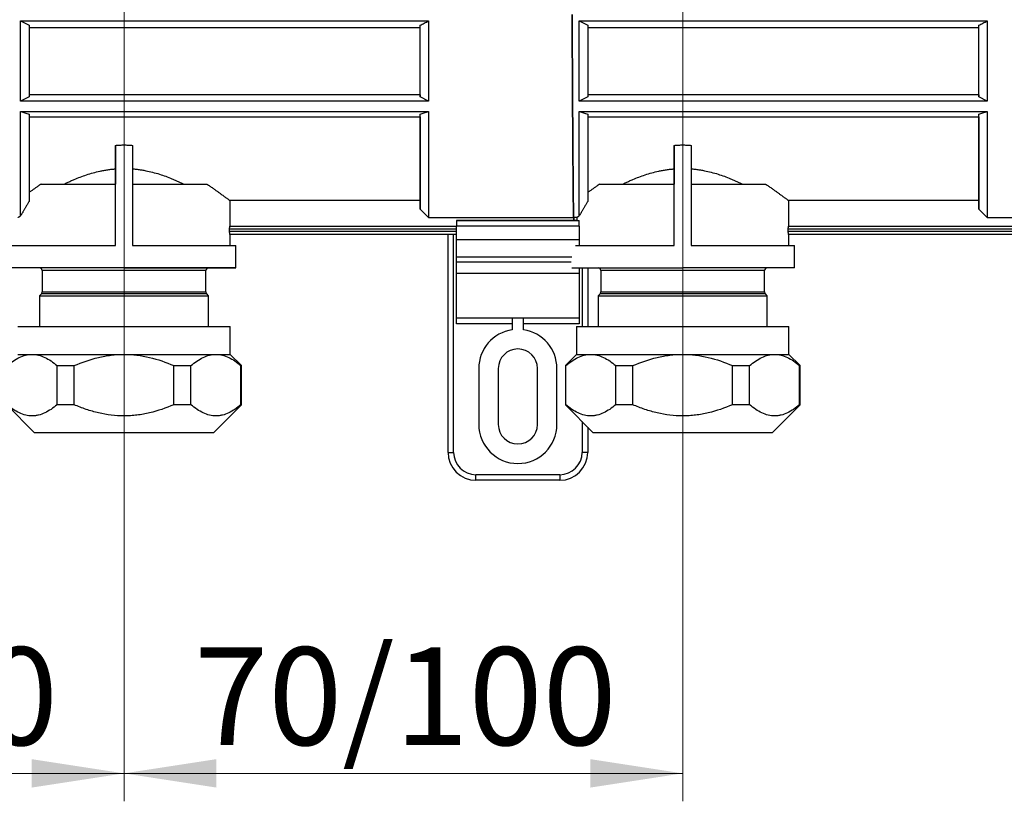
# Model space of a CAD drawing. Units: millimetres. Extents: x 10 to 416, y 10 to 287.
# Drawn here: x 146 to 181, y 117 to 145 of the extents above; entities that cross this region are included whole.
import ezdxf

# ---------------------------------------------------------------- set-up
doc = ezdxf.new("R2010")
doc.units = ezdxf.units.MM
doc.styles.add('SLDTEXTSTYLE1', font='TXT', dxfattribs={"width": 0.75})
doc.dimstyles.new('SLDDIMSTYLE0', dxfattribs={"dimtxt": 3.5, "dimasz": 3.302, "dimexe": 0, "dimexo": 0.0625, "dimgap": 0.875, "dimtad": 1, "dimdec": 0, "dimlfac": 5, "dimrnd": 1e-09, "dimzin": 12, "dimdsep": 46, "dimtxsty": 'SLDTEXTSTYLE1', "dimsah": 1, "dimcen": 0.09, "dimadec": 0, "dimazin": 3, "dimtfac": 1, "dimtdec": 0, "dimtofl": 0, "dimtmove": 0, "dimatfit": 3, "dimfxl": 1, "dimfrac": 2, "dimtolj": 1, "dimtzin": 12, "dimarcsym": 0})

# ---------------------------------------------------------------- blocks, each defined once
blk = doc.blocks.new('_D_3')
at = {"color": 150, "linetype": 'Continuous', "lineweight": 0}
for p, q in [((129.764, 175.82), (129.764, 116.591)), ((149.764, 175.82), (149.764, 116.591)), ((149.764, 117.591), (129.764, 117.591))]:
    blk.add_line(p, q, dxfattribs=at)
at = {"color": 150, "linetype": 'Continuous', "lineweight": 18}
for points in [[(129.764, 117.591), (133.066, 117.083), (133.066, 118.099)], [(149.764, 117.591), (146.462, 118.099), (146.462, 117.083)]]:
    blk.add_solid(points, dxfattribs=at)
at = {"color": 150, "linetype": 'Continuous', "lineweight": 18, "insert": (132.278, 122.103), "char_height": 3.5, "attachment_point": 1, "style": 'SLDTEXTSTYLE1'}
blk.add_mtext('70/100', dxfattribs=at)
blk = doc.blocks.new('_D_4')
at = {"color": 150, "linetype": 'Continuous', "lineweight": 0}
for p, q in [((149.764, 175.82), (149.764, 116.591)), ((169.764, 171.084), (169.764, 116.591)), ((149.764, 117.591), (169.764, 117.591))]:
    blk.add_line(p, q, dxfattribs=at)
at = {"color": 150, "linetype": 'Continuous', "lineweight": 18}
for points in [[(149.764, 117.591), (153.066, 117.083), (153.066, 118.099)], [(169.764, 117.591), (166.462, 118.099), (166.462, 117.083)]]:
    blk.add_solid(points, dxfattribs=at)
at = {"color": 150, "linetype": 'Continuous', "lineweight": 18, "insert": (152.278, 122.103), "char_height": 3.5, "attachment_point": 1, "style": 'SLDTEXTSTYLE1'}
blk.add_mtext('70/100', dxfattribs=at)

msp = doc.modelspace()

# ---------------------------------------------------------------- linework, layer by layer
at = {"color": 7, "linetype": 'Continuous', "lineweight": 25}
for p, q in [((146.0637, 144.5178), (160.6638, 144.5178)), ((146.0637, 144.5178), (146.3637, 144.3621)), ((146.3637, 144.2798), (160.3638, 144.2798)), ((160.3638, 144.2798), (160.3638, 144.3621)), ((160.3638, 141.8798), (160.3638, 144.2798)), ((166.0637, 144.5178), (180.6638, 144.5178)), ((166.0637, 144.5178), (166.3637, 144.3621)), ((166.3637, 144.2798), (180.3638, 144.2798)), ((180.3638, 144.2798), (180.3638, 144.3621)), ((180.3638, 141.8798), (180.3638, 144.2798)), ((146.3637, 141.7975), (146.0637, 141.6418)), ((160.3638, 141.8798), (146.3637, 141.8798)), ((160.3638, 141.8798), (160.3638, 141.7975)), ((160.6638, 141.6418), (160.3638, 141.7975)), ((166.3637, 141.7975), (166.0637, 141.6418)), ((180.3638, 141.8798), (166.3637, 141.8798)), ((180.3638, 141.8798), (180.3638, 141.7975)), ((180.6638, 141.6418), (180.3638, 141.7975)), ((160.6638, 141.6418), (146.0637, 141.6418)), ((180.6638, 141.6418), (166.0637, 141.6418)), ((146.0637, 141.2798), (160.6638, 141.2798)), ((146.3637, 141.0877), (160.3638, 141.0877)), ((160.3638, 141.0877), (160.3638, 141.1852)), ((166.0637, 141.2798), (180.6638, 141.2798)), ((166.3637, 141.0877), (180.3638, 141.0877)), ((180.3638, 141.0877), (180.3638, 141.1852)), ((149.4637, 136.4798), (149.4637, 140.0648)), ((150.0637, 140.0648), (150.0637, 136.4798)), ((169.4637, 136.4798), (169.4637, 140.0648)), ((170.0637, 140.0648), (170.0637, 136.4798)), ((149.4637, 139.2262), (149.4637, 138.6798)), ((169.4637, 139.2262), (169.4637, 138.6798)), ((149.4637, 136.4798), (149.4637, 138.6798)), ((169.4637, 136.4798), (169.4637, 138.6798)), ((160.3638, 138.0888), (153.5518, 138.0888)), ((153.5518, 138.0888), (153.5518, 137.1798)), ((160.3638, 138.0888), (160.3638, 137.7883)), ((180.3638, 138.0888), (173.5518, 138.0888)), ((173.5518, 138.0888), (173.5518, 137.1798)), ((180.3638, 138.0888), (180.3638, 137.7883)), ((160.6638, 137.4878), (160.3638, 137.7883)), ((160.6638, 137.4878), (165.8622, 137.4878)), ((165.9755, 137.4878), (165.8621, 137.4878)), ((165.8622, 137.3798), (165.8621, 137.4878)), ((165.8622, 137.4878), (165.8623, 137.3798)), ((165.9755, 137.4878), (165.9755, 137.3798)), ((180.6638, 137.4878), (180.3638, 137.7883)), ((180.6638, 137.4878), (185.8622, 137.4878)), ((153.5446, 137.1798), (161.6637, 137.1798)), ((153.5518, 137.1798), (161.6637, 137.1798)), ((161.6637, 137.3798), (166.0637, 137.3798)), ((161.6637, 137.3798), (161.6637, 137.1798)), ((165.9967, 137.3798), (161.6637, 137.3798)), ((166.0637, 137.1798), (161.6637, 137.1798)), ((161.6637, 136.6798), (161.6637, 137.1798)), ((166.0637, 137.1798), (166.0637, 137.3798)), ((166.0637, 137.3798), (166.0637, 137.3798)), ((166.0637, 137.1798), (166.0637, 136.6798)), ((173.5446, 137.1798), (185.8618, 137.1798)), ((173.5518, 137.1798), (185.8624, 137.1798)), ((153.5332, 137.0798), (153.5332, 136.9798)), ((153.5332, 137.0798), (161.6637, 137.0798)), ((161.6637, 136.9798), (153.5332, 136.9798)), ((161.6637, 136.8798), (153.5446, 136.8798)), ((153.5637, 136.4798), (153.5637, 136.8798)), ((161.3637, 129.0798), (161.3637, 136.8798)), ((161.5637, 129.0798), (161.5637, 136.8798)), ((173.5332, 137.0798), (173.5332, 136.9798)), ((173.5332, 137.0798), (185.8612, 137.0798)), ((185.8613, 136.9798), (173.5332, 136.9798)), ((185.862, 136.8798), (173.5446, 136.8798)), ((173.5637, 136.4798), (173.5637, 136.8798)), ((149.4637, 136.4798), (149.4637, 136.4798)), ((153.7637, 135.6798), (153.7637, 136.4798)), ((166.0637, 136.6798), (161.6637, 136.6798)), ((161.6637, 136.0798), (161.6637, 136.6798)), ((166.0637, 136.6798), (166.0637, 136.4783)), ((169.4637, 136.4798), (169.4637, 136.4798)), ((173.7637, 135.6798), (173.7637, 136.4798)), ((161.6637, 136.0798), (165.795, 136.0798)), ((161.6637, 135.8798), (161.6637, 136.0798)), ((161.6637, 135.4798), (161.6637, 135.8798)), ((165.7749, 135.8798), (161.6637, 135.8798)), ((146.8337, 135.5838), (146.8337, 134.8201)), ((152.6937, 135.5838), (146.8337, 135.5838)), ((152.6937, 134.8201), (152.6937, 135.5838)), ((166.0637, 135.4798), (161.6637, 135.4798)), ((161.6637, 133.8798), (161.6637, 135.4798)), ((166.0637, 135.6798), (166.0637, 135.4798)), ((166.0637, 135.4798), (166.0637, 133.8798)), ((166.1637, 135.6798), (166.1637, 133.5838)), ((166.3637, 135.6798), (166.3637, 133.5838)), ((166.8337, 135.5838), (166.8337, 134.8201)), ((172.6937, 135.5838), (166.8337, 135.5838)), ((172.6937, 134.8201), (172.6937, 135.5838)), ((146.8044, 134.7494), (146.7346, 134.6796)), ((146.7346, 134.6796), (146.7346, 133.5838)), ((152.723, 134.7494), (146.8044, 134.7494)), ((146.8337, 134.8201), (152.6937, 134.8201)), ((152.7928, 134.6796), (152.723, 134.7494)), ((152.7928, 133.5838), (152.7928, 134.6796)), ((166.8044, 134.7494), (166.7346, 134.6796)), ((166.7346, 134.6796), (166.7346, 133.5838)), ((166.7346, 134.6796), (172.7928, 134.6796)), ((172.723, 134.7494), (166.8044, 134.7494)), ((166.8337, 134.8201), (172.6937, 134.8201)), ((172.7928, 134.6796), (172.723, 134.7494)), ((172.7928, 133.5838), (172.7928, 134.6796)), ((166.0637, 133.8798), (161.6637, 133.8798)), ((161.6637, 133.6798), (161.6637, 133.8798)), ((163.6637, 133.6798), (161.6637, 133.6798)), ((163.6637, 133.8798), (163.6637, 133.4654)), ((164.0637, 133.4654), (164.0637, 133.8798)), ((166.0637, 133.6798), (164.0637, 133.6798)), ((166.0637, 133.8798), (166.0637, 133.6798)), ((145.9637, 133.5838), (153.5637, 133.5838)), ((153.5637, 132.5838), (153.5637, 133.5838)), ((163.6637, 133.4654), (163.6637, 133.4654)), ((164.0637, 133.4654), (164.0637, 133.4654)), ((165.9637, 133.5838), (165.9637, 132.5838)), ((165.9637, 133.5838), (173.5637, 133.5838)), ((173.5637, 132.5838), (173.5637, 133.5838)), ((145.9637, 132.5838), (146.4728, 132.5838)), ((146.4728, 132.5838), (149.7637, 132.5838)), ((149.7637, 132.5838), (153.0546, 132.5838)), ((153.0546, 132.5838), (153.5637, 132.5838)), ((153.9637, 132.1838), (153.5637, 132.5838)), ((165.9637, 132.5838), (165.5637, 132.1838)), ((165.9637, 132.5838), (166.4728, 132.5838)), ((166.4728, 132.5838), (169.7637, 132.5838)), ((169.7637, 132.5838), (173.0546, 132.5838)), ((173.0546, 132.5838), (173.5637, 132.5838)), ((173.9637, 132.1838), (173.5637, 132.5838)), ((147.3672, 132.1838), (147.9748, 132.1838)), ((147.3672, 130.7838), (147.3672, 132.1838)), ((147.9748, 130.7838), (147.9748, 132.1838)), ((151.5525, 130.7838), (151.5525, 132.1838)), ((151.5525, 132.1838), (152.1601, 132.1838)), ((152.1601, 130.7838), (152.1601, 132.1838)), ((153.949, 130.7838), (153.949, 132.1838)), ((153.949, 132.1838), (153.9637, 132.1838)), ((153.9637, 130.7838), (153.9637, 132.1838)), ((165.5637, 132.1838), (165.5637, 130.7838)), ((165.5637, 132.1838), (165.5783, 132.1838)), ((165.5783, 130.7838), (165.5783, 132.1838)), ((167.3672, 132.1838), (167.9748, 132.1838)), ((167.3672, 130.7838), (167.3672, 132.1838)), ((167.9748, 130.7838), (167.9748, 132.1838)), ((171.5525, 130.7838), (171.5525, 132.1838)), ((171.5525, 132.1838), (172.1601, 132.1838)), ((172.1601, 130.7838), (172.1601, 132.1838)), ((173.949, 130.7838), (173.949, 132.1838)), ((173.949, 132.1838), (173.9637, 132.1838)), ((173.9637, 130.7838), (173.9637, 132.1838)), ((162.4637, 132.0798), (162.4637, 130.0798)), ((163.1637, 132.0798), (163.1637, 130.0798)), ((164.5637, 130.0798), (164.5637, 132.0798)), ((165.2637, 130.0798), (165.2637, 132.0798)), ((145.5637, 130.7838), (146.5637, 129.7838)), ((147.9748, 130.7838), (147.3672, 130.7838)), ((152.1601, 130.7838), (151.5525, 130.7838)), ((152.9637, 129.7838), (153.9637, 130.7838)), ((153.9637, 130.7838), (153.949, 130.7838)), ((165.5637, 130.7838), (166.5637, 129.7838)), ((165.5783, 130.7838), (165.5637, 130.7838)), ((167.9748, 130.7838), (167.3672, 130.7838)), ((172.1601, 130.7838), (171.5525, 130.7838)), ((172.9637, 129.7838), (173.9637, 130.7838)), ((173.9637, 130.7838), (173.949, 130.7838)), ((166.1637, 130.1838), (166.1637, 129.0798)), ((152.9637, 129.7838), (146.5637, 129.7838)), ((166.3637, 129.9838), (166.3637, 129.0798)), ((172.9637, 129.7838), (166.5637, 129.7838)), ((161.3637, 129.0798), (161.5637, 129.0798)), ((166.3637, 129.0798), (166.1637, 129.0798)), ((165.3637, 128.2798), (162.3637, 128.2798)), ((162.3637, 128.0798), (162.3637, 128.2798)), ((165.3637, 128.0798), (162.3637, 128.0798)), ((165.3637, 128.2798), (165.3637, 128.0798))]:
    msp.add_line(p, q, dxfattribs=at)
at = {"color": 7, "linetype": 'Continuous', "lineweight": 25, "flags": 128}
msp.add_lwpolyline([(146.7346, 134.6796), (146.7546, 134.6796), (146.8428, 134.6796), (146.9996, 134.6796), (147.2211, 134.6796), (147.5023, 134.6796), (147.8364, 134.6796), (148.2157, 134.6796), (148.6313, 134.6796), (149.0735, 134.6796), (149.5318, 134.6796), (149.9955, 134.6796), (150.4539, 134.6796), (150.896, 134.6796), (151.3116, 134.6796), (151.6909, 134.6796), (152.0251, 134.6796), (152.3062, 134.6796), (152.5277, 134.6796), (152.6845, 134.6796), (152.7728, 134.6796), (152.7928, 134.6796)], dxfattribs=at)
at = {"color": 7, "linetype": 'Continuous', "lineweight": 25}
for centre, radius, start, end in [((146.7337, 135.5838), 0.1, 0, 90), ((152.7937, 135.5838), 0.1, 90, 180), ((166.7337, 135.5838), 0.1, 0, 90), ((172.7937, 135.5838), 0.1, 90, 180), ((146.7337, 134.8201), 0.1, 315, 0), ((152.7937, 134.8201), 0.1, 180, 225), ((166.7337, 134.8201), 0.1, 315, 0), ((172.7937, 134.8201), 0.1, 180, 225), ((163.8637, 132.0798), 1.4, 98.21321, 180), ((163.8637, 132.0798), 1.4, 98.21321, 180.00001), ((163.8637, 132.0798), 1.4, 360, 81.78679), ((163.8637, 132.0798), 1.4, 360, 81.78679), ((163.8637, 132.0798), 0.7, 360, 179.99998), ((163.8637, 130.0798), 1.4, 180, 360), ((163.8637, 130.0798), 0.7, 180, 360), ((163.8637, 130.0798), 0.7, 180, 360), ((162.3637, 129.0798), 1, 180, 270), ((162.3637, 129.0798), 0.8, 180, 270), ((165.3637, 129.0798), 0.8, 270, 360), ((165.3637, 129.0798), 1, 270, 360)]:
    msp.add_arc(centre, radius, start, end, dxfattribs=at)
for points in [[(165.8037, 144.7503), (165.8053, 144.5105), (165.807, 144.2656), (165.8087, 144.0179)], [(165.8088, 144.0179), (165.8071, 144.2656), (165.8054, 144.5105), (165.8038, 144.7503)], [(165.8087, 143.8936), (165.8087, 143.9144), (165.8087, 143.9559), (165.8087, 143.9972), (165.8087, 144.0179)], [(165.8087, 143.8936), (165.8103, 143.645), (165.812, 143.394), (165.8137, 143.1427)], [(165.8088, 144.0179), (165.8088, 143.9972), (165.8088, 143.9559), (165.8088, 143.9144), (165.8088, 143.8936)], [(165.8138, 143.1427), (165.8121, 143.394), (165.8104, 143.645), (165.8088, 143.8936)], [(165.8137, 143.0169), (165.8137, 143.0378), (165.8137, 143.0798), (165.8137, 143.1218), (165.8137, 143.1427)], [(165.8138, 143.1427), (165.8138, 143.1218), (165.8138, 143.0798), (165.8138, 143.0378), (165.8138, 143.0169)], [(165.8137, 143.0169), (165.8153, 142.7656), (165.817, 142.5146), (165.8187, 142.266)], [(165.8188, 142.266), (165.8171, 142.5146), (165.8154, 142.7656), (165.8138, 143.0169)], [(165.8187, 142.1417), (165.8187, 142.1624), (165.8187, 142.2037), (165.8187, 142.2452), (165.8187, 142.266)], [(165.8187, 142.1417), (165.8203, 141.894), (165.822, 141.6491), (165.8237, 141.4093)], [(165.8188, 142.266), (165.8188, 142.2452), (165.8188, 142.2037), (165.8188, 142.1624), (165.8188, 142.1417)], [(165.8238, 141.4093), (165.8221, 141.6491), (165.8204, 141.894), (165.8188, 142.1417)], [(165.8237, 141.2896), (165.8237, 141.3095), (165.8237, 141.3493), (165.8237, 141.3893), (165.8237, 141.4093)], [(165.8238, 141.4093), (165.8238, 141.3893), (165.8238, 141.3493), (165.8238, 141.3095), (165.8238, 141.2896)], [(165.8237, 141.2896), (165.8253, 141.0515), (165.827, 140.8188), (165.8287, 140.5937)], [(165.8288, 140.5937), (165.8271, 140.8188), (165.8254, 141.0515), (165.8238, 141.2896)], [(165.8287, 140.4815), (165.8287, 140.5002), (165.8287, 140.5374), (165.8287, 140.5749), (165.8287, 140.5937)], [(165.8287, 140.4815), (165.8303, 140.259), (165.832, 140.0442), (165.8337, 139.8393)], [(165.8288, 140.5937), (165.8288, 140.5749), (165.8288, 140.5374), (165.8288, 140.5002), (165.8288, 140.4815)], [(165.8338, 139.8393), (165.8321, 140.0442), (165.8304, 140.259), (165.8288, 140.4815)], [(149.4637, 140.0648), (149.4637, 139.7554), (149.4637, 139.4734), (149.4637, 139.2262)], [(169.4637, 140.0648), (169.4637, 139.7554), (169.4637, 139.4734), (169.4637, 139.2262)], [(165.8337, 139.7375), (165.8337, 139.7544), (165.8337, 139.7881), (165.8337, 139.8223), (165.8337, 139.8393)], [(165.8337, 139.7375), (165.8353, 139.5359), (165.837, 139.3444), (165.8387, 139.1648)], [(165.8338, 139.8393), (165.8338, 139.8223), (165.8338, 139.7881), (165.8338, 139.7544), (165.8338, 139.7375)], [(165.8388, 139.1648), (165.8371, 139.3444), (165.8354, 139.5359), (165.8338, 139.7375)], [(165.8387, 139.0758), (165.8387, 139.0905), (165.8387, 139.1199), (165.8387, 139.1498), (165.8387, 139.1648)], [(165.8387, 139.0758), (165.8403, 138.9001), (165.842, 138.7365), (165.8437, 138.5866)], [(165.8388, 139.1648), (165.8388, 139.1498), (165.8388, 139.1199), (165.8388, 139.0905), (165.8388, 139.0758)], [(165.8438, 138.5866), (165.8421, 138.7365), (165.8404, 138.9001), (165.8388, 139.0758)], [(165.8437, 138.5126), (165.8437, 138.5248), (165.8437, 138.5492), (165.8437, 138.5741), (165.8437, 138.5866)], [(165.8438, 138.5866), (165.8438, 138.5741), (165.8438, 138.5492), (165.8438, 138.5248), (165.8438, 138.5126)], [(165.8437, 138.5126), (165.8453, 138.3672), (165.847, 138.2356), (165.8487, 138.1191)], [(165.8488, 138.1191), (165.8471, 138.2356), (165.8454, 138.3672), (165.8438, 138.5126)], [(165.8487, 138.0619), (165.8487, 138.0713), (165.8487, 138.09), (165.8487, 138.1094), (165.8487, 138.1191)], [(165.8487, 138.0619), (165.8503, 137.9504), (165.852, 137.854), (165.8537, 137.7737)], [(165.8488, 138.1191), (165.8488, 138.1094), (165.8488, 138.09), (165.8488, 138.0713), (165.8488, 138.0619)], [(165.8538, 137.7737), (165.8521, 137.854), (165.8504, 137.9504), (165.8488, 138.0619)], [(165.8537, 137.7348), (165.8537, 137.7411), (165.8537, 137.7537), (165.8537, 137.767), (165.8537, 137.7737)], [(165.8537, 137.7348), (165.8553, 137.6598), (165.857, 137.601), (165.8587, 137.5589)], [(165.8538, 137.7737), (165.8538, 137.767), (165.8538, 137.7537), (165.8538, 137.7411), (165.8538, 137.7348)], [(165.8588, 137.5589), (165.8571, 137.601), (165.8554, 137.6598), (165.8538, 137.7348)], [(165.8587, 137.5393), (165.8587, 137.5424), (165.8587, 137.5486), (165.8587, 137.5555), (165.8587, 137.5589)], [(165.8587, 137.5393), (165.8598, 137.5142), (165.861, 137.4971), (165.8621, 137.4878)], [(165.8588, 137.5589), (165.8588, 137.5555), (165.8588, 137.5486), (165.8588, 137.5424), (165.8588, 137.5393)], [(165.8622, 137.4878), (165.8611, 137.4971), (165.8599, 137.5142), (165.8588, 137.5393)], [(153.5518, 137.1798), (153.5497, 137.1798), (153.5473, 137.1798), (153.5446, 137.1798)], [(173.5518, 137.1798), (173.5497, 137.1798), (173.5473, 137.1798), (173.5446, 137.1798)]]:
    msp.add_open_spline(points, degree=3, dxfattribs=at)
for points, knots in [([(165.8037, 144.5631), (165.8039, 144.5331), (165.8043, 144.4732), (165.8049, 144.3827), (165.8055, 144.2918), (165.8062, 144.2004), (165.8068, 144.1086), (165.8074, 144.0164), (165.808, 143.9238), (165.8085, 143.8617), (165.8087, 143.8307)], [0, 0, 0, 0, 0.125169, 0.2501931, 0.3751207, 0.5, 0.6248793, 0.7498069, 0.874831, 1, 1, 1, 1]), ([(146.0637, 141.6418), (146.0637, 142.1103), (146.0637, 142.595), (146.0637, 143.5646), (146.0637, 144.0493), (146.0637, 144.5178)], [0, 0, 0, 0, 0.5, 0.5, 1, 1, 1, 1]), ([(146.3637, 144.3621), (146.3637, 143.9432), (146.3637, 143.5115), (146.3637, 142.6481), (146.3637, 142.2164), (146.3637, 141.7975)], [0, 0, 0, 0, 0.5, 0.5, 1, 1, 1, 1]), ([(160.3638, 144.3621), (160.413, 144.3877), (160.5129, 144.4396), (160.613, 144.4915), (160.6638, 144.5178)], [0, 0, 0, 0, 0.4930337, 1, 1, 1, 1]), ([(160.3638, 141.7975), (160.3638, 142.2164), (160.3638, 142.6481), (160.3638, 143.5115), (160.3638, 143.9432), (160.3638, 144.3621)], [0, 0, 0, 0, 0.5, 0.5, 1, 1, 1, 1]), ([(160.6638, 144.5178), (160.6638, 144.0493), (160.6638, 143.5646), (160.6638, 142.595), (160.6638, 142.1103), (160.6638, 141.6418)], [0, 0, 0, 0, 0.5, 0.5, 1, 1, 1, 1]), ([(166.0637, 141.6418), (166.0637, 142.1103), (166.0637, 142.595), (166.0637, 143.5646), (166.0637, 144.0493), (166.0637, 144.5178)], [0, 0, 0, 0, 0.5, 0.5, 1, 1, 1, 1]), ([(166.3637, 144.3621), (166.3637, 143.9432), (166.3637, 143.5115), (166.3637, 142.6481), (166.3637, 142.2164), (166.3637, 141.7975)], [0, 0, 0, 0, 0.5, 0.5, 1, 1, 1, 1]), ([(180.3638, 144.3621), (180.413, 144.3877), (180.5129, 144.4396), (180.613, 144.4915), (180.6638, 144.5178)], [0, 0, 0, 0, 0.4930337, 1, 1, 1, 1]), ([(180.3638, 141.7975), (180.3638, 142.2164), (180.3638, 142.6481), (180.3638, 143.5115), (180.3638, 143.9432), (180.3638, 144.3621)], [0, 0, 0, 0, 0.5, 0.5, 1, 1, 1, 1]), ([(180.6638, 144.5178), (180.6638, 144.0493), (180.6638, 143.5646), (180.6638, 142.595), (180.6638, 142.1103), (180.6638, 141.6418)], [0, 0, 0, 0, 0.5, 0.5, 1, 1, 1, 1]), ([(165.8188, 142.3053), (165.8186, 142.3364), (165.8181, 142.3986), (165.8175, 142.4922), (165.8169, 142.5858), (165.8163, 142.6796), (165.8156, 142.7736), (165.815, 142.8677), (165.8144, 142.9619), (165.814, 143.0247), (165.8138, 143.0562)], [0, 0, 0, 0, 0.1251496, 0.250171, 0.3751069, 0.5, 0.6248931, 0.749829, 0.8748504, 1, 1, 1, 1]), ([(165.8238, 141.5263), (165.8236, 141.5563), (165.8231, 141.6163), (165.8225, 141.7068), (165.8219, 141.7978), (165.8213, 141.8892), (165.8206, 141.9809), (165.82, 142.0731), (165.8194, 142.1657), (165.819, 142.2277), (165.8188, 142.2587)], [0, 0, 0, 0, 0.1251496, 0.250171, 0.3751069, 0.5, 0.6248931, 0.749829, 0.8748504, 1, 1, 1, 1]), ([(165.8288, 140.7855), (165.8286, 140.8137), (165.8281, 140.87), (165.8275, 140.9553), (165.8269, 141.0413), (165.8263, 141.128), (165.8256, 141.2153), (165.825, 141.3033), (165.8244, 141.392), (165.824, 141.4516), (165.8238, 141.4814)], [0, 0, 0, 0, 0.1251496, 0.250171, 0.3751069, 0.5, 0.6248931, 0.749829, 0.8748504, 1, 1, 1, 1]), ([(146.0637, 137.5472), (146.0637, 137.6257), (146.0637, 137.7729), (146.0637, 138.1939), (146.0637, 138.4676), (146.0637, 139.1215), (146.0637, 139.5016), (146.0637, 140.3404), (146.0637, 140.7989), (146.0637, 141.2798)], [0, 0, 0, 0, 0.25, 0.25, 0.5, 0.5, 0.75, 0.75, 1, 1, 1, 1]), ([(146.0637, 141.2798), (146.1148, 141.2638), (146.2154, 141.2324), (146.3148, 141.2008), (146.3637, 141.1852)], [0, 0, 0, 0, 0.5082218, 1, 1, 1, 1]), ([(146.3637, 141.1852), (146.3637, 140.8225), (146.3637, 140.4751), (146.3637, 139.8278), (146.3637, 139.5278), (146.3637, 138.9895), (146.3637, 138.7513), (146.3637, 138.3481), (146.3637, 138.1832), (146.3637, 138.0588)], [0, 0, 0, 0, 0.25, 0.25, 0.5, 0.5, 0.75, 0.75, 1, 1, 1, 1]), ([(160.3638, 141.1852), (160.4127, 141.2008), (160.5121, 141.2325), (160.6127, 141.2639), (160.6638, 141.2798)], [0, 0, 0, 0, 0.49267157, 1, 1, 1, 1]), ([(160.3638, 137.7883), (160.3638, 137.817), (160.3638, 137.9189), (160.3638, 138.2609), (160.3638, 138.5009), (160.3638, 139.0994), (160.3638, 139.4579), (160.3638, 140.2639), (160.3638, 140.7114), (160.3638, 141.1852)], [0, 0, 0, 0, 0.25, 0.25, 0.5, 0.5, 0.75, 0.75, 1, 1, 1, 1]), ([(160.3638, 141.0877), (160.3638, 140.667), (160.3638, 140.2716), (160.3638, 139.5611), (160.3638, 139.2461), (160.3638, 138.7201), (160.3638, 138.5092), (160.3638, 138.2073), (160.3638, 138.1163), (160.3638, 138.0888)], [0, 0, 0, 0, 0.25, 0.25, 0.5, 0.5, 0.75, 0.75, 1, 1, 1, 1]), ([(160.6638, 141.2798), (160.6638, 140.754), (160.6638, 140.2549), (160.6638, 139.3541), (160.6638, 138.9524), (160.6638, 138.2815), (160.6638, 138.0124), (160.6638, 137.6304), (160.6638, 137.5176), (160.6638, 137.4878)], [0, 0, 0, 0, 0.25, 0.25, 0.5, 0.5, 0.75, 0.75, 1, 1, 1, 1]), ([(166.0637, 137.5472), (166.0637, 137.6257), (166.0637, 137.7729), (166.0637, 138.1939), (166.0637, 138.4676), (166.0637, 139.1215), (166.0637, 139.5016), (166.0637, 140.3404), (166.0637, 140.7989), (166.0637, 141.2798)], [0, 0, 0, 0, 0.25, 0.25, 0.5, 0.5, 0.75, 0.75, 1, 1, 1, 1]), ([(166.0637, 141.2798), (166.1148, 141.2638), (166.2154, 141.2324), (166.3148, 141.2008), (166.3637, 141.1852)], [0, 0, 0, 0, 0.5082218, 1, 1, 1, 1]), ([(166.3637, 141.1852), (166.3637, 140.8225), (166.3637, 140.4751), (166.3637, 139.8278), (166.3637, 139.5278), (166.3637, 138.9895), (166.3637, 138.7513), (166.3637, 138.3481), (166.3637, 138.1832), (166.3637, 138.0588)], [0, 0, 0, 0, 0.25, 0.25, 0.5, 0.5, 0.75, 0.75, 1, 1, 1, 1]), ([(180.3638, 141.1852), (180.4127, 141.2008), (180.5121, 141.2325), (180.6127, 141.2639), (180.6638, 141.2798)], [0, 0, 0, 0, 0.4926716, 1, 1, 1, 1]), ([(180.3638, 137.7883), (180.3638, 137.817), (180.3638, 137.9189), (180.3638, 138.2609), (180.3638, 138.5009), (180.3638, 139.0994), (180.3638, 139.4579), (180.3638, 140.2639), (180.3638, 140.7114), (180.3638, 141.1852)], [0, 0, 0, 0, 0.25, 0.25, 0.5, 0.5, 0.75, 0.75, 1, 1, 1, 1]), ([(180.3638, 141.0877), (180.3638, 140.667), (180.3638, 140.2716), (180.3638, 139.5611), (180.3638, 139.2461), (180.3638, 138.7201), (180.3638, 138.5092), (180.3638, 138.2073), (180.3638, 138.1163), (180.3638, 138.0888)], [0, 0, 0, 0, 0.25, 0.25, 0.5, 0.5, 0.75, 0.75, 1, 1, 1, 1]), ([(180.6638, 141.2798), (180.6638, 140.754), (180.6638, 140.2549), (180.6638, 139.3541), (180.6638, 138.9524), (180.6638, 138.2815), (180.6638, 138.0124), (180.6638, 137.6304), (180.6638, 137.5176), (180.6638, 137.4878)], [0, 0, 0, 0, 0.25, 0.25, 0.5, 0.5, 0.75, 0.75, 1, 1, 1, 1]), ([(165.8338, 140.1012), (165.8336, 140.1269), (165.8331, 140.1781), (165.8325, 140.2562), (165.8319, 140.3351), (165.8313, 140.4149), (165.8306, 140.4956), (165.83, 140.5773), (165.8294, 140.6598), (165.829, 140.7156), (165.8288, 140.7434)], [0, 0, 0, 0, 0.1251496, 0.250171, 0.3751069, 0.5, 0.6248931, 0.749829, 0.8748504, 1, 1, 1, 1]), ([(149.4637, 140.0648), (149.4859, 140.0669), (149.5302, 140.071), (149.5969, 140.0754), (149.6636, 140.0784), (149.7303, 140.0798), (149.797, 140.0798), (149.8637, 140.0784), (149.9304, 140.0754), (149.9971, 140.071), (150.0415, 140.0669), (150.0637, 140.0648)], [0, 0, 0, 0, 0.1115076, 0.2227184, 0.3337168, 0.4445875, 0.5554154, 0.6662857, 0.7772835, 0.8884935, 1, 1, 1, 1]), ([(165.8388, 139.4903), (165.8386, 139.5127), (165.8381, 139.5576), (165.8375, 139.6265), (165.8369, 139.6964), (165.8363, 139.7674), (165.8356, 139.8396), (165.835, 139.9129), (165.8344, 139.9873), (165.834, 140.0378), (165.8338, 140.063)], [0, 0, 0, 0, 0.12514959, 0.25017101, 0.3751069, 0.5, 0.6248931, 0.74982899, 0.87485041, 1, 1, 1, 1]), ([(169.4637, 140.0648), (169.4859, 140.0669), (169.5302, 140.071), (169.5969, 140.0754), (169.6636, 140.0784), (169.7303, 140.0798), (169.797, 140.0798), (169.8637, 140.0784), (169.9304, 140.0754), (169.9971, 140.071), (170.0415, 140.0669), (170.0637, 140.0648)], [0, 0, 0, 0, 0.1115064, 0.2227164, 0.3337141, 0.4445845, 0.5554124, 0.666283, 0.7772814, 0.8884923, 1, 1, 1, 1]), ([(165.8438, 138.9677), (165.8436, 138.9865), (165.8431, 139.0239), (165.8425, 139.0819), (165.8419, 139.141), (165.8413, 139.2015), (165.8406, 139.2633), (165.84, 139.3265), (165.8394, 139.3909), (165.839, 139.4349), (165.8388, 139.4569)], [0, 0, 0, 0, 0.1251496, 0.250171, 0.3751069, 0.5, 0.6248931, 0.749829, 0.8748504, 1, 1, 1, 1]), ([(147.6189, 138.6798), (147.6382, 138.6891), (147.6766, 138.7078), (147.7357, 138.7356), (147.7957, 138.7633), (147.8566, 138.7908), (147.9186, 138.818), (148.0302, 138.8656), (148.1951, 138.9318), (148.4221, 139.0124), (148.6582, 139.0843), (148.8678, 139.1364), (149.0432, 139.1718), (149.1828, 139.195), (149.3228, 139.2138), (149.4168, 139.2221), (149.4637, 139.2262)], [0, 0, 0, 0, 0.0386618, 0.0771609, 0.1155145, 0.1537402, 0.1918559, 0.2298795, 0.3561351, 0.4798624, 0.6063761, 0.7298258, 0.7984628, 0.8662371, 0.9333479, 1, 1, 1, 1]), ([(150.0637, 139.2262), (150.0865, 139.2243), (150.1322, 139.2205), (150.2006, 139.2134), (150.2688, 139.2051), (150.337, 139.1956), (150.4051, 139.1849), (150.4731, 139.1732), (150.602, 139.1487), (150.7906, 139.1054), (151.0299, 139.0367), (151.2605, 138.9584), (151.4451, 138.887), (151.5906, 138.8261), (151.6997, 138.778), (151.8062, 138.7291), (151.8743, 138.6963), (151.9084, 138.6798)], [0, 0, 0, 0, 0.0324514, 0.0649918, 0.0976455, 0.1304364, 0.1633882, 0.1965241, 0.2298672, 0.3533202, 0.4798248, 0.6034714, 0.7298036, 0.7967575, 0.8640424, 0.9317575, 1, 1, 1, 1]), ([(165.8488, 138.5464), (165.8486, 138.561), (165.8481, 138.5901), (165.8475, 138.6357), (165.8469, 138.6826), (165.8463, 138.7311), (165.8456, 138.781), (165.845, 138.8325), (165.8444, 138.8853), (165.844, 138.9218), (165.8438, 138.94)], [0, 0, 0, 0, 0.12514959, 0.25017101, 0.3751069, 0.5, 0.6248931, 0.74982899, 0.87485041, 1, 1, 1, 1]), ([(167.6189, 138.6798), (167.6382, 138.6891), (167.6766, 138.7078), (167.7357, 138.7356), (167.7957, 138.7633), (167.8566, 138.7908), (167.9186, 138.818), (168.0302, 138.8656), (168.1951, 138.9318), (168.4221, 139.0124), (168.6582, 139.0843), (168.8678, 139.1364), (169.0432, 139.1718), (169.1828, 139.195), (169.3228, 139.2138), (169.4168, 139.2221), (169.4637, 139.2262)], [0, 0, 0, 0, 0.0386619, 0.0771609, 0.1155145, 0.1537403, 0.1918559, 0.2298795, 0.3561351, 0.4798624, 0.6063761, 0.7298258, 0.7984628, 0.8662372, 0.9333479, 1, 1, 1, 1]), ([(170.0637, 139.2262), (170.0865, 139.2243), (170.1322, 139.2205), (170.2006, 139.2134), (170.2688, 139.2051), (170.337, 139.1956), (170.4051, 139.1849), (170.4731, 139.1732), (170.602, 139.1487), (170.7906, 139.1054), (171.0299, 139.0367), (171.2605, 138.9584), (171.4451, 138.887), (171.5906, 138.8261), (171.6997, 138.778), (171.8062, 138.7291), (171.8743, 138.6963), (171.9084, 138.6798)], [0, 0, 0, 0, 0.03245134, 0.06499176, 0.09764544, 0.13043635, 0.16338814, 0.1965241, 0.22986718, 0.3533202, 0.47982477, 0.60347139, 0.72980355, 0.79675752, 0.86404247, 0.93175755, 1, 1, 1, 1]), ([(146.7972, 138.6798), (146.7793, 138.6677), (146.7439, 138.6438), (146.693, 138.609), (146.6443, 138.5755), (146.5979, 138.5432), (146.5537, 138.5122), (146.5116, 138.4826), (146.4716, 138.4542), (146.4337, 138.427), (146.3977, 138.4012), (146.3749, 138.3847), (146.3637, 138.3766)], [0, 0, 0, 0, 0.1088297, 0.2156795, 0.3205553, 0.4234635, 0.5244108, 0.6234044, 0.7204518, 0.8155611, 0.9087408, 1, 1, 1, 1]), ([(146.7972, 138.6798), (146.9588, 138.6798), (147.1411, 138.6798), (147.5395, 138.6798), (147.7556, 138.6798), (148.2126, 138.6798), (148.4535, 138.6798), (148.9502, 138.6798), (149.2059, 138.6798), (149.4637, 138.6798)], [0, 0, 0, 0, 0.25, 0.25, 0.5, 0.5, 0.75, 0.75, 1, 1, 1, 1]), ([(150.0637, 138.6798), (150.3215, 138.6798), (150.5772, 138.6798), (151.0738, 138.6798), (151.3147, 138.6798), (151.7717, 138.6798), (151.9878, 138.6798), (152.3862, 138.6798), (152.5685, 138.6798), (152.7301, 138.6798)], [0, 0, 0, 0, 0.25, 0.25, 0.5, 0.5, 0.75, 0.75, 1, 1, 1, 1]), ([(152.7301, 138.6798), (152.7486, 138.6674), (152.7853, 138.6425), (152.8383, 138.6062), (152.8897, 138.5708), (152.9392, 138.5364), (152.9869, 138.5029), (153.0328, 138.4705), (153.0768, 138.4391), (153.1191, 138.4089), (153.1596, 138.3797), (153.1982, 138.3517), (153.235, 138.3248), (153.2783, 138.2931), (153.3262, 138.2579), (153.3761, 138.2209), (153.4202, 138.188), (153.4584, 138.1594), (153.4908, 138.135), (153.5173, 138.115), (153.5382, 138.0991), (153.5473, 138.0922), (153.5518, 138.0888)], [0, 0, 0, 0, 0.0410851, 0.0819149, 0.1225034, 0.1628652, 0.2030149, 0.2429674, 0.2827377, 0.3223412, 0.3617935, 0.4011101, 0.440307, 0.4794001, 0.5462246, 0.6123683, 0.677919, 0.7429669, 0.8076042, 0.871925, 0.9360248, 1, 1, 1, 1]), ([(166.7972, 138.6798), (166.7793, 138.6677), (166.7439, 138.6438), (166.693, 138.609), (166.6443, 138.5755), (166.5979, 138.5432), (166.5537, 138.5122), (166.5116, 138.4826), (166.4716, 138.4542), (166.4337, 138.427), (166.3977, 138.4012), (166.3749, 138.3847), (166.3637, 138.3766)], [0, 0, 0, 0, 0.1088287, 0.2156777, 0.320553, 0.4234608, 0.524408, 0.6234017, 0.7204495, 0.8155594, 0.9087398, 1, 1, 1, 1]), ([(166.7972, 138.6798), (166.9588, 138.6798), (167.1411, 138.6798), (167.5395, 138.6798), (167.7556, 138.6798), (168.2126, 138.6798), (168.4535, 138.6798), (168.9502, 138.6798), (169.2059, 138.6798), (169.4637, 138.6798)], [0, 0, 0, 0, 0.25, 0.25, 0.5, 0.5, 0.75, 0.75, 1, 1, 1, 1]), ([(170.0637, 138.6798), (170.3215, 138.6798), (170.5772, 138.6798), (171.0738, 138.6798), (171.3147, 138.6798), (171.7717, 138.6798), (171.9878, 138.6798), (172.3862, 138.6798), (172.5685, 138.6798), (172.7301, 138.6798)], [0, 0, 0, 0, 0.25, 0.25, 0.5, 0.5, 0.75, 0.75, 1, 1, 1, 1]), ([(172.7301, 138.6798), (172.7486, 138.6674), (172.7853, 138.6425), (172.8383, 138.6062), (172.8897, 138.5708), (172.9392, 138.5364), (172.9869, 138.5029), (173.0328, 138.4705), (173.0768, 138.4391), (173.1191, 138.4089), (173.1596, 138.3797), (173.1982, 138.3517), (173.235, 138.3248), (173.2783, 138.2931), (173.3262, 138.2579), (173.3761, 138.2209), (173.4202, 138.188), (173.4584, 138.1594), (173.4908, 138.135), (173.5173, 138.115), (173.5382, 138.0991), (173.5473, 138.0922), (173.5518, 138.0888)], [0, 0, 0, 0, 0.0410851, 0.0819149, 0.1225035, 0.1628653, 0.203015, 0.2429675, 0.2827378, 0.3223413, 0.3617935, 0.4011101, 0.440307, 0.4794001, 0.5462246, 0.6123684, 0.677919, 0.7429669, 0.8076042, 0.871925, 0.9360248, 1, 1, 1, 1]), ([(165.8538, 138.2368), (165.8536, 138.2468), (165.8531, 138.2668), (165.8525, 138.2989), (165.8519, 138.3325), (165.8513, 138.3677), (165.8506, 138.4046), (165.85, 138.443), (165.8494, 138.483), (165.849, 138.511), (165.8488, 138.525)], [0, 0, 0, 0, 0.1251496, 0.250171, 0.3751069, 0.5, 0.6248931, 0.749829, 0.8748504, 1, 1, 1, 1]), ([(165.8588, 138.0463), (165.8586, 138.0516), (165.8581, 138.062), (165.8575, 138.0799), (165.8569, 138.0993), (165.8563, 138.1204), (165.8556, 138.1432), (165.855, 138.1678), (165.8544, 138.1939), (165.854, 138.2128), (165.8538, 138.2222)], [0, 0, 0, 0, 0.1251496, 0.250171, 0.3751069, 0.5, 0.6248931, 0.749829, 0.8748504, 1, 1, 1, 1]), ([(146.3637, 138.0588), (146.3537, 138.0416), (146.3339, 138.0073), (146.3052, 137.9578), (146.2776, 137.9103), (146.251, 137.8649), (146.2256, 137.8214), (146.2014, 137.78), (146.1782, 137.7406), (146.1562, 137.7033), (146.1353, 137.668), (146.1156, 137.6347), (146.0971, 137.6034), (146.0797, 137.5741), (146.069, 137.5561), (146.0637, 137.5472)], [0, 0, 0, 0, 0.0830564, 0.1649608, 0.2457451, 0.3254426, 0.4040879, 0.4817171, 0.5583676, 0.6340782, 0.7088895, 0.7828433, 0.8559828, 0.928353, 1, 1, 1, 1]), ([(165.8638, 137.9799), (165.8636, 137.9802), (165.8631, 137.9808), (165.8625, 137.9839), (165.8619, 137.9887), (165.8613, 137.9952), (165.8606, 138.0035), (165.86, 138.0135), (165.8594, 138.0251), (165.859, 138.0343), (165.8588, 138.039)], [0, 0, 0, 0, 0.1251496, 0.250171, 0.3751069, 0.5, 0.6248931, 0.749829, 0.8748504, 1, 1, 1, 1]), ([(166.3637, 138.0588), (166.3537, 138.0416), (166.3339, 138.0073), (166.3052, 137.9578), (166.2776, 137.9103), (166.251, 137.8649), (166.2256, 137.8214), (166.2014, 137.78), (166.1782, 137.7406), (166.1562, 137.7033), (166.1353, 137.668), (166.1156, 137.6347), (166.0971, 137.6034), (166.0797, 137.5741), (166.069, 137.5561), (166.0637, 137.5472)], [0, 0, 0, 0, 0.0830564, 0.1649608, 0.2457451, 0.3254426, 0.4040879, 0.4817171, 0.5583675, 0.6340782, 0.7088895, 0.7828433, 0.8559828, 0.928353, 1, 1, 1, 1]), ([(145.9755, 137.4878), (145.9779, 137.4894), (145.9825, 137.4926), (145.9917, 137.4988), (146.0025, 137.5061), (146.0151, 137.5146), (146.0295, 137.5243), (146.0455, 137.535), (146.0576, 137.5431), (146.0637, 137.5472)], [0, 0, 0, 0, 0.1421935, 0.2845005, 0.426986, 0.5697146, 0.7127506, 0.856158, 1, 1, 1, 1]), ([(165.9755, 137.4878), (165.9779, 137.4894), (165.9825, 137.4926), (165.9917, 137.4988), (166.0025, 137.5061), (166.0151, 137.5146), (166.0295, 137.5243), (166.0455, 137.535), (166.0576, 137.5431), (166.0637, 137.5472)], [0, 0, 0, 0, 0.1421939, 0.2845012, 0.4269868, 0.5697154, 0.7127513, 0.8561583, 1, 1, 1, 1]), ([(153.5446, 137.1798), (153.5441, 137.1796), (153.5432, 137.1792), (153.5418, 137.1762), (153.5406, 137.1722), (153.5396, 137.1676), (153.5387, 137.1631), (153.538, 137.1589), (153.5375, 137.1553), (153.5371, 137.1527), (153.5361, 137.1447), (153.5348, 137.1296), (153.5335, 137.105), (153.5333, 137.088), (153.5332, 137.0798)], [0, 0, 0, 0, 0.0958966, 0.1817346, 0.2575087, 0.3232142, 0.378847, 0.4244038, 0.4598818, 0.4852789, 0.5005937, 0.6772051, 0.8436336, 1, 1, 1, 1]), ([(173.5446, 137.1798), (173.5441, 137.1796), (173.5432, 137.1792), (173.5418, 137.1762), (173.5406, 137.1722), (173.5396, 137.1676), (173.5387, 137.1631), (173.538, 137.1589), (173.5375, 137.1553), (173.5371, 137.1527), (173.5361, 137.1447), (173.5348, 137.1296), (173.5335, 137.105), (173.5333, 137.088), (173.5332, 137.0798)], [0, 0, 0, 0, 0.0958991, 0.181739, 0.2575143, 0.3232204, 0.3788533, 0.4244094, 0.4598862, 0.4852814, 0.5005937, 0.677205, 0.8436336, 1, 1, 1, 1]), ([(153.5332, 136.9798), (153.5333, 136.9749), (153.5333, 136.965), (153.5338, 136.9502), (153.5345, 136.9355), (153.5355, 136.9214), (153.537, 136.9071), (153.5402, 136.8868), (153.5428, 136.8827), (153.5446, 136.8798)], [0, 0, 0, 0, 0.0930863, 0.1898116, 0.2902068, 0.3942992, 0.5021135, 0.6506167, 1, 1, 1, 1]), ([(173.5332, 136.9798), (173.5333, 136.9749), (173.5333, 136.965), (173.5338, 136.9502), (173.5345, 136.9355), (173.5355, 136.9214), (173.537, 136.9071), (173.5402, 136.8868), (173.5428, 136.8827), (173.5446, 136.8798)], [0, 0, 0, 0, 0.0930863, 0.1898116, 0.2902068, 0.3942992, 0.5021135, 0.6506167, 1, 1, 1, 1]), ([(145.7637, 136.4798), (145.7639, 136.4798), (145.7642, 136.4798), (145.7672, 136.4798), (145.772, 136.4798), (145.7787, 136.4798), (145.7873, 136.4798), (145.7979, 136.4798), (145.8104, 136.4798), (145.8401, 136.4798), (145.9008, 136.4798), (146.0167, 136.4798), (146.1674, 136.4798), (146.4172, 136.4798), (146.8123, 136.4798), (147.3011, 136.4798), (147.7335, 136.4798), (148.0697, 136.4798), (148.4165, 136.4798), (148.7087, 136.4798), (148.9427, 136.4798), (149.1152, 136.4798), (149.2888, 136.4798), (149.4053, 136.4798), (149.4637, 136.4798)], [0, 0, 0, 0, 0.014691, 0.0293619, 0.0440197, 0.0586715, 0.0733244, 0.0879854, 0.1026616, 0.1173601, 0.1791962, 0.2410496, 0.3052056, 0.3693788, 0.5000035, 0.6306282, 0.6947841, 0.7589574, 0.8207935, 0.8826469, 0.9120103, 0.9413192, 0.9706302, 1, 1, 1, 1]), ([(150.0637, 136.4798), (150.3123, 136.4798), (150.5591, 136.4798), (151.0406, 136.4798), (151.2754, 136.4798), (151.7245, 136.4798), (151.9389, 136.4798), (152.34, 136.4798), (152.5267, 136.4798), (152.8658, 136.4798), (153.0182, 136.4798), (153.2834, 136.4798), (153.3962, 136.4798), (153.5783, 136.4798), (153.6476, 136.4798), (153.7403, 136.4798), (153.7637, 136.4798), (153.7637, 136.4798)], [0, 0, 0, 0, 0.125, 0.125, 0.25, 0.25, 0.375, 0.375, 0.5, 0.5, 0.625, 0.625, 0.75, 0.75, 0.875, 0.875, 1, 1, 1, 1]), ([(165.9248, 136.4798), (165.9594, 136.4798), (166.0562, 136.4798), (166.3607, 136.4798), (166.8129, 136.4798), (167.3742, 136.4798), (168.0173, 136.4798), (168.721, 136.4798), (169.2161, 136.4798), (169.4637, 136.4798)], [0, 0, 0, 0, 0.08503222, 0.23752685, 0.39002148, 0.54251611, 0.69501074, 0.84750537, 1, 1, 1, 1]), ([(170.0637, 136.4798), (170.3123, 136.4798), (170.5591, 136.4798), (171.0406, 136.4798), (171.2754, 136.4798), (171.7245, 136.4798), (171.9389, 136.4798), (172.34, 136.4798), (172.5267, 136.4798), (172.8658, 136.4798), (173.0182, 136.4798), (173.2834, 136.4798), (173.3962, 136.4798), (173.5783, 136.4798), (173.6476, 136.4798), (173.7403, 136.4798), (173.7637, 136.4798), (173.7637, 136.4798)], [0, 0, 0, 0, 0.125, 0.125, 0.25, 0.25, 0.375, 0.375, 0.5, 0.5, 0.625, 0.625, 0.75, 0.75, 0.875, 0.875, 1, 1, 1, 1]), ([(149.7637, 135.6798), (150.1564, 135.6798), (150.549, 135.6798), (151.3006, 135.6798), (151.6594, 135.6798), (152.3125, 135.6798), (152.6066, 135.6798), (153.1048, 135.6798), (153.3089, 135.6798), (153.6095, 135.6798), (153.7059, 135.6798), (153.7829, 135.6798), (153.7634, 135.6798), (153.6102, 135.6798), (153.4765, 135.6798), (153.1062, 135.6798), (152.8698, 135.6798), (152.3144, 135.6798), (151.9956, 135.6798), (151.3029, 135.6798), (150.9292, 135.6798), (150.1589, 135.6798), (149.7624, 135.6798), (148.9808, 135.6798), (148.5957, 135.6798), (147.8701, 135.6798), (147.5297, 135.6798), (146.9225, 135.6798), (146.656, 135.6798), (146.2196, 135.6798), (146.0499, 135.6798), (145.8219, 135.6798), (145.7637, 135.6798), (145.7637, 135.6798)], [0, 0, 0, 0, 0.0625, 0.0625, 0.125, 0.125, 0.1875, 0.1875, 0.25, 0.25, 0.3125, 0.3125, 0.375, 0.375, 0.4375, 0.4375, 0.5, 0.5, 0.5625, 0.5625, 0.625, 0.625, 0.6875, 0.6875, 0.75, 0.75, 0.8125, 0.8125, 0.875, 0.875, 0.9375, 0.9375, 1, 1, 1, 1]), ([(153.7637, 135.6798), (153.7637, 135.6798), (153.7379, 135.6798), (153.6357, 135.6798), (153.5594, 135.6798), (153.359, 135.6798), (153.235, 135.6798), (152.9441, 135.6798), (152.7772, 135.6798), (152.407, 135.6798), (152.2036, 135.6798), (151.7683, 135.6798), (151.5363, 135.6798), (151.0525, 135.6798), (150.8008, 135.6798), (150.2873, 135.6798), (150.0255, 135.6798), (149.7637, 135.6798)], [0, 0, 0, 0, 0.125, 0.125, 0.25, 0.25, 0.375, 0.375, 0.5, 0.5, 0.625, 0.625, 0.75, 0.75, 0.875, 0.875, 1, 1, 1, 1]), ([(165.7931, 135.6798), (165.8037, 135.6798), (165.8317, 135.6798), (166.0484, 135.6798), (166.4153, 135.6798), (166.9173, 135.6798), (167.527, 135.6798), (168.2231, 135.6798), (168.9783, 135.6798), (169.5019, 135.6798), (169.7637, 135.6798)], [0, 0, 0, 0, 0.0810839, 0.2123576, 0.3436313, 0.4749051, 0.6061788, 0.7374525, 0.8687263, 1, 1, 1, 1]), ([(173.7637, 135.6798), (173.7637, 135.6798), (173.7379, 135.6798), (173.6357, 135.6798), (173.5594, 135.6798), (173.359, 135.6798), (173.235, 135.6798), (172.9441, 135.6798), (172.7772, 135.6798), (172.407, 135.6798), (172.2036, 135.6798), (171.7683, 135.6798), (171.5363, 135.6798), (171.0525, 135.6798), (170.8008, 135.6798), (170.2873, 135.6798), (170.0255, 135.6798), (169.7637, 135.6798)], [0, 0, 0, 0, 0.125, 0.125, 0.25, 0.25, 0.375, 0.375, 0.5, 0.5, 0.625, 0.625, 0.75, 0.75, 0.875, 0.875, 1, 1, 1, 1]), ([(145.5783, 132.1838), (145.7205, 132.3049), (145.8655, 132.4049), (146.0888, 132.5097), (146.1642, 132.537), (146.3173, 132.5741), (146.3951, 132.5838), (146.4728, 132.5838)], [0, 0, 0, 0, 0.5, 0.5, 0.75, 0.75, 1, 1, 1, 1]), ([(146.4728, 132.5838), (146.6279, 132.5838), (146.7798, 132.5455), (147.078, 132.4062), (147.2249, 132.305), (147.3672, 132.1838)], [0, 0, 0, 0, 0.5, 0.5, 1, 1, 1, 1]), ([(147.9748, 132.1838), (148.2592, 132.3049), (148.5491, 132.4049), (148.9957, 132.5097), (149.1466, 132.537), (149.4528, 132.5741), (149.6084, 132.5838), (149.7637, 132.5838)], [0, 0, 0, 0, 0.5, 0.5, 0.75, 0.75, 1, 1, 1, 1]), ([(149.7637, 132.5838), (150.074, 132.5838), (150.3776, 132.5455), (150.9741, 132.4062), (151.2679, 132.305), (151.5525, 132.1838)], [0, 0, 0, 0, 0.5, 0.5, 1, 1, 1, 1]), ([(152.1601, 132.1838), (152.3023, 132.3049), (152.4473, 132.4049), (152.6706, 132.5097), (152.746, 132.537), (152.8991, 132.5741), (152.9769, 132.5838), (153.0546, 132.5838)], [0, 0, 0, 0, 0.5, 0.5, 0.75, 0.75, 1, 1, 1, 1]), ([(153.0546, 132.5838), (153.2097, 132.5838), (153.3616, 132.5455), (153.6598, 132.4062), (153.8067, 132.305), (153.949, 132.1838)], [0, 0, 0, 0, 0.5, 0.5, 1, 1, 1, 1]), ([(165.5783, 132.1838), (165.7205, 132.3049), (165.8655, 132.4049), (166.0888, 132.5097), (166.1642, 132.537), (166.3173, 132.5741), (166.3951, 132.5838), (166.4728, 132.5838)], [0, 0, 0, 0, 0.5, 0.5, 0.75, 0.75, 1, 1, 1, 1]), ([(166.4728, 132.5838), (166.6279, 132.5838), (166.7798, 132.5455), (167.078, 132.4062), (167.2249, 132.305), (167.3672, 132.1838)], [0, 0, 0, 0, 0.5, 0.5, 1, 1, 1, 1]), ([(167.9748, 132.1838), (168.2592, 132.3049), (168.5491, 132.4049), (168.9957, 132.5097), (169.1466, 132.537), (169.4528, 132.5741), (169.6084, 132.5838), (169.7637, 132.5838)], [0, 0, 0, 0, 0.5, 0.5, 0.75, 0.75, 1, 1, 1, 1]), ([(169.7637, 132.5838), (170.074, 132.5838), (170.3776, 132.5455), (170.9741, 132.4062), (171.2679, 132.305), (171.5525, 132.1838)], [0, 0, 0, 0, 0.5, 0.5, 1, 1, 1, 1]), ([(172.1601, 132.1838), (172.3023, 132.3049), (172.4473, 132.4049), (172.6706, 132.5097), (172.746, 132.537), (172.8991, 132.5741), (172.9769, 132.5838), (173.0546, 132.5838)], [0, 0, 0, 0, 0.5, 0.5, 0.75, 0.75, 1, 1, 1, 1]), ([(173.0546, 132.5838), (173.2097, 132.5838), (173.3616, 132.5455), (173.6598, 132.4062), (173.8067, 132.305), (173.949, 132.1838)], [0, 0, 0, 0, 0.5, 0.5, 1, 1, 1, 1]), ([(147.3672, 130.7838), (147.2247, 130.6624), (147.0796, 130.5624), (146.8565, 130.4578), (146.7812, 130.4306), (146.6667, 130.4028), (146.6282, 130.3957), (146.5508, 130.3862), (146.5117, 130.3838), (146.3183, 130.3838), (146.1667, 130.4219), (145.943, 130.5261), (145.869, 130.5686), (145.7222, 130.6672), (145.6497, 130.723), (145.5783, 130.7838)], [0, 0, 0, 0, 0.25, 0.25, 0.375, 0.375, 0.4375, 0.4375, 0.5, 0.5, 0.75, 0.75, 0.875, 0.875, 1, 1, 1, 1]), ([(151.5525, 130.7838), (151.2675, 130.6624), (150.9774, 130.5624), (150.5311, 130.4578), (150.3805, 130.4306), (150.1515, 130.4028), (150.0746, 130.3957), (149.9197, 130.3862), (149.8416, 130.3838), (149.4548, 130.3838), (149.1515, 130.4219), (148.7041, 130.5261), (148.5562, 130.5686), (148.2625, 130.6672), (148.1176, 130.723), (147.9748, 130.7838)], [0, 0, 0, 0, 0.25, 0.25, 0.375, 0.375, 0.4375, 0.4375, 0.5, 0.5, 0.75, 0.75, 0.875, 0.875, 1, 1, 1, 1]), ([(153.949, 130.7838), (153.8065, 130.6624), (153.6614, 130.5624), (153.4383, 130.4578), (153.363, 130.4306), (153.2485, 130.4028), (153.21, 130.3957), (153.1326, 130.3862), (153.0935, 130.3838), (152.9001, 130.3838), (152.7485, 130.4219), (152.5248, 130.5261), (152.4508, 130.5686), (152.304, 130.6672), (152.2315, 130.723), (152.1601, 130.7838)], [0, 0, 0, 0, 0.25, 0.25, 0.375, 0.375, 0.4375, 0.4375, 0.5, 0.5, 0.75, 0.75, 0.875, 0.875, 1, 1, 1, 1]), ([(167.3672, 130.7838), (167.2247, 130.6624), (167.0796, 130.5624), (166.8565, 130.4578), (166.7812, 130.4306), (166.6667, 130.4028), (166.6282, 130.3957), (166.5508, 130.3862), (166.5117, 130.3838), (166.3183, 130.3838), (166.1667, 130.4219), (165.943, 130.5261), (165.869, 130.5686), (165.7222, 130.6672), (165.6497, 130.723), (165.5783, 130.7838)], [0, 0, 0, 0, 0.25, 0.25, 0.375, 0.375, 0.4375, 0.4375, 0.5, 0.5, 0.75, 0.75, 0.875, 0.875, 1, 1, 1, 1]), ([(171.5525, 130.7838), (171.2675, 130.6624), (170.9774, 130.5624), (170.5311, 130.4578), (170.3805, 130.4306), (170.1515, 130.4028), (170.0746, 130.3957), (169.9197, 130.3862), (169.8416, 130.3838), (169.4548, 130.3838), (169.1515, 130.4219), (168.7041, 130.5261), (168.5562, 130.5686), (168.2625, 130.6672), (168.1176, 130.723), (167.9748, 130.7838)], [0, 0, 0, 0, 0.25, 0.25, 0.375, 0.375, 0.4375, 0.4375, 0.5, 0.5, 0.75, 0.75, 0.875, 0.875, 1, 1, 1, 1]), ([(173.949, 130.7838), (173.8065, 130.6624), (173.6614, 130.5624), (173.4383, 130.4578), (173.363, 130.4306), (173.2485, 130.4028), (173.21, 130.3957), (173.1326, 130.3862), (173.0935, 130.3838), (172.9001, 130.3838), (172.7485, 130.4219), (172.5248, 130.5261), (172.4508, 130.5686), (172.304, 130.6672), (172.2315, 130.723), (172.1601, 130.7838)], [0, 0, 0, 0, 0.25, 0.25, 0.375, 0.375, 0.4375, 0.4375, 0.5, 0.5, 0.75, 0.75, 0.875, 0.875, 1, 1, 1, 1])]:
    msp.add_open_spline(points, degree=3, knots=knots, dxfattribs=at)

# ---------------------------------------------------------------- dimensions: what is measured, and where the dimension line sits
at = {"color": 150, "linetype": 'Continuous', "lineweight": 18}
for base, p2, picture, middle in [((129.7637, 117.5913), (129.7637, 176.8201), '_D_3', (139.7637, 117.5913)), ((169.7637, 117.5913), (169.7637, 172.0838), '_D_4', (159.7637, 117.5913))]:
    dim = msp.add_linear_dim(base=base, p1=(149.7637, 176.8201), p2=p2, text='70/100', dimstyle='SLDDIMSTYLE0', dxfattribs=at)
    dim.commit()
    dim.dimension.update_dxf_attribs({"geometry": picture, "text_midpoint": middle, "dimtype": 160})

doc.saveas('drawing.dxf')
